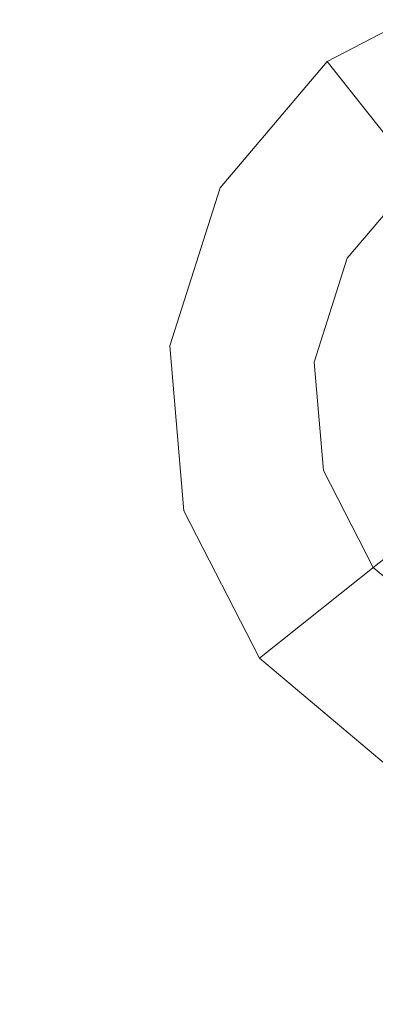
# Model space of a CAD drawing. Extents: x -98 to 245, y -488 to -1.
# Drawn here: x -76 to -73, y -445 to -438 of the extents above; entities that cross this region are included whole.
import ezdxf

# ---------------------------------------------------------------- set-up
doc = ezdxf.new("R2010")
doc.units = 0
doc.header["$LTSCALE"] = 500
doc.header["$MEASUREMENT"] = 0
doc.layers.add('EXC-CHROM', color=7, linetype='Continuous')
doc.layers.add('EXC-DYSZA', color=7, linetype='Continuous')

msp = doc.modelspace()

# ---------------------------------------------------------------- linework, layer by layer
at = {"layer": 'EXC-CHROM', "lineweight": 9, "invisible_edges": 15}
for points in [[(-74.9627, -426.0047, 884.4103), (-75.0846, -426.0169, 884.3951), (-74.9636, -454.5368, 884.41), (-74.9627, -426.0047, 884.4103)], [(-74.9636, -454.5368, 884.41), (-74.8413, -454.5205, 884.4226), (-74.9627, -426.0047, 884.4103), (-74.9636, -454.5368, 884.41)], [(-74.9627, -426.0047, 884.4103), (-74.8413, -454.5205, 884.4226), (-74.8398, -425.9947, 884.4229), (-74.9627, -426.0047, 884.4103)], [(-74.7182, -454.5079, 884.4324), (-74.8398, -425.9947, 884.4229), (-74.8413, -454.5205, 884.4226), (-74.7182, -454.5079, 884.4324)], [(-74.716, -425.9869, 884.4327), (-74.8398, -425.9947, 884.4229), (-74.7182, -454.5079, 884.4324), (-74.716, -425.9869, 884.4327)], [(-74.7182, -454.5079, 884.4324), (-74.594, -454.4987, 884.4393), (-74.716, -425.9869, 884.4327), (-74.7182, -454.5079, 884.4324)], [(-74.716, -425.9869, 884.4327), (-74.594, -454.4987, 884.4393), (-74.5915, -425.9813, 884.4397), (-74.716, -425.9869, 884.4327)], [(-74.4686, -454.4924, 884.4434), (-74.5915, -425.9813, 884.4397), (-74.594, -454.4987, 884.4393), (-74.4686, -454.4924, 884.4434)], [(-74.4666, -425.9779, 884.4439), (-74.5915, -425.9813, 884.4397), (-74.4686, -454.4924, 884.4434), (-74.4666, -425.9779, 884.4439)], [(-74.4686, -454.4924, 884.4434), (-65.6714, -455.2799, 884.4453), (-74.4666, -425.9779, 884.4439), (-74.4686, -454.4924, 884.4434)], [(-74.4666, -425.9779, 884.4439), (-65.6714, -455.2799, 884.4453), (-68.0436, -429.1408, 884.4459), (-74.4666, -425.9779, 884.4439)], [(-75.4506, -426.0673, 884.3318), (-75.5751, -426.0892, 884.3044), (-75.45, -454.6432, 884.3316), (-75.4506, -426.0673, 884.3318)], [(-75.4506, -426.0673, 884.3318), (-75.3263, -454.6095, 884.3559), (-75.3265, -426.0478, 884.3562), (-75.4506, -426.0673, 884.3318)], [(-75.45, -454.6432, 884.3316), (-75.3263, -454.6095, 884.3559), (-75.4506, -426.0673, 884.3318), (-75.45, -454.6432, 884.3316)], [(-75.2052, -426.0311, 884.3772), (-75.3265, -426.0478, 884.3562), (-75.2053, -454.581, 884.3769), (-75.2052, -426.0311, 884.3772)], [(-75.2053, -454.581, 884.3769), (-75.3265, -426.0478, 884.3562), (-75.3263, -454.6095, 884.3559), (-75.2053, -454.581, 884.3769)], [(-75.2053, -454.581, 884.3769), (-75.085, -454.557, 884.3948), (-75.2052, -426.0311, 884.3772), (-75.2053, -454.581, 884.3769)], [(-75.2052, -426.0311, 884.3772), (-75.085, -454.557, 884.3948), (-75.0846, -426.0169, 884.3951), (-75.2052, -426.0311, 884.3772)], [(-74.9636, -454.5368, 884.41), (-75.0846, -426.0169, 884.3951), (-75.085, -454.557, 884.3948), (-74.9636, -454.5368, 884.41)], [(-75.9354, -426.1666, 884.2072), (-75.9344, -454.8175, 884.2071), (-75.8175, -426.1389, 884.2419), (-75.9354, -426.1666, 884.2072)], [(-75.8175, -426.1389, 884.2419), (-75.9344, -454.8175, 884.2071), (-75.8164, -454.7687, 884.2418), (-75.8175, -426.1389, 884.2419)], [(-75.6974, -426.1131, 884.2743), (-75.8175, -426.1389, 884.2419), (-75.6962, -454.7232, 884.2742), (-75.6974, -426.1131, 884.2743)], [(-75.6962, -454.7232, 884.2742), (-75.8175, -426.1389, 884.2419), (-75.8164, -454.7687, 884.2418), (-75.6962, -454.7232, 884.2742)], [(-75.6974, -426.1131, 884.2743), (-75.574, -454.6813, 884.3042), (-75.5751, -426.0892, 884.3044), (-75.6974, -426.1131, 884.2743)], [(-75.6962, -454.7232, 884.2742), (-75.574, -454.6813, 884.3042), (-75.6974, -426.1131, 884.2743), (-75.6962, -454.7232, 884.2742)], [(-75.45, -454.6432, 884.3316), (-75.5751, -426.0892, 884.3044), (-75.574, -454.6813, 884.3042), (-75.45, -454.6432, 884.3316)], [(-75.9354, -426.1666, 884.2072), (-76.0492, -454.8696, 884.1705), (-75.9344, -454.8175, 884.2071), (-75.9354, -426.1666, 884.2072)], [(-72.731, -430.3145, 873.4911), (-72.731, -462.3377, 873.4911), (-84.1802, -430.3145, 873.4911), (-72.731, -430.3145, 873.4911)], [(-84.1802, -430.3145, 873.4911), (-72.731, -462.3377, 873.4911), (-84.1802, -462.3388, 873.4911), (-84.1802, -430.3145, 873.4911)]]:
    msp.add_3dface(points, dxfattribs=at)
at = {"layer": 'EXC-DYSZA', "lineweight": 9}
for points, invisible_edges in [([(-72.7229, -437.6186, 872.991), (-73.7629, -438.1556, 872.991), (-72.7229, -437.6186, 873.4909), (-72.7229, -437.6186, 872.991)], 15), ([(-72.7229, -437.6186, 872.991), (-72.5181, -438.3303, 871.941), (-73.7629, -438.1556, 872.991), (-72.7229, -437.6186, 872.991)], 15), ([(-72.7229, -437.6186, 873.4909), (-73.7629, -438.1556, 872.991), (-73.7629, -438.1556, 873.4909), (-72.7229, -437.6186, 873.4909)], 11), ([(-73.1227, -438.9588, 873.4909), (-72.7229, -437.6186, 873.4909), (-73.7629, -438.1556, 873.4909), (-73.1227, -438.9588, 873.4909)], 15), ([(-73.7629, -438.1556, 872.991), (-74.5183, -439.0498, 872.991), (-73.7629, -438.1556, 873.4909), (-73.7629, -438.1556, 872.991)], 11), ([(-73.7629, -438.1556, 872.991), (-73.3013, -438.7347, 871.941), (-74.5183, -439.0498, 872.991), (-73.7629, -438.1556, 872.991)], 14), ([(-73.7629, -438.1556, 873.4909), (-74.5183, -439.0498, 872.991), (-74.5183, -439.0498, 873.4909), (-73.7629, -438.1556, 873.4909)], 11), ([(-73.6194, -439.5469, 873.4909), (-73.7629, -438.1556, 873.4909), (-74.5183, -439.0498, 873.4909), (-73.6194, -439.5469, 873.4909)], 15), ([(-73.1227, -438.9588, 873.4909), (-73.7629, -438.1556, 873.4909), (-73.6194, -439.5469, 873.4909), (-73.1227, -438.9588, 873.4909)], 11), ([(-73.7629, -438.1556, 872.991), (-72.5181, -438.3303, 871.941), (-73.3013, -438.7347, 871.941), (-73.7629, -438.1556, 872.991)], 15), ([(-74.5183, -439.0498, 872.991), (-73.3013, -438.7347, 871.941), (-73.8703, -439.4082, 871.941), (-74.5183, -439.0498, 872.991)], 15), ([(-73.3013, -438.7347, 871.941), (-73.4073, -439.6641, 870.8909), (-73.8703, -439.4082, 871.941), (-73.3013, -438.7347, 871.941)], 15), ([(-74.5183, -439.0498, 872.991), (-74.8741, -440.165, 872.991), (-74.5183, -439.0498, 873.4909), (-74.5183, -439.0498, 872.991)], 15), ([(-74.5183, -439.0498, 872.991), (-73.8703, -439.4082, 871.941), (-74.8741, -440.165, 872.991), (-74.5183, -439.0498, 872.991)], 15), ([(-74.5183, -439.0498, 873.4909), (-74.8741, -440.165, 872.991), (-74.8741, -440.165, 873.4909), (-74.5183, -439.0498, 873.4909)], 11), ([(-73.8533, -440.2803, 873.4909), (-74.5183, -439.0498, 873.4909), (-74.8741, -440.165, 873.4909), (-73.8533, -440.2803, 873.4909)], 15), ([(-73.6194, -439.5469, 873.4909), (-74.5183, -439.0498, 873.4909), (-73.8533, -440.2803, 873.4909), (-73.6194, -439.5469, 873.4909)], 11), ([(-74.8741, -440.165, 872.991), (-73.8703, -439.4082, 871.941), (-74.1382, -440.2481, 871.941), (-74.8741, -440.165, 872.991)], 15), ([(-73.8703, -439.4082, 871.941), (-73.6125, -440.3074, 870.8909), (-74.1382, -440.2481, 871.941), (-73.8703, -439.4082, 871.941)], 15), ([(-73.4073, -439.6641, 870.8909), (-73.6125, -440.3074, 870.8909), (-73.8703, -439.4082, 871.941), (-73.4073, -439.6641, 870.8909)], 15), ([(-73.6125, -440.3074, 870.8909), (-73.4073, -439.6641, 870.8909), (-73.2971, -440.343, 869.8408), (-73.6125, -440.3074, 870.8909)], 15), ([(-74.8741, -440.165, 873.4909), (-74.8741, -440.165, 872.991), (-74.7759, -441.3314, 873.4909), (-74.8741, -440.165, 873.4909)], 11), ([(-74.8741, -440.165, 872.991), (-74.1382, -440.2481, 871.941), (-74.7759, -441.3314, 872.991), (-74.8741, -440.165, 872.991)], 15), ([(-73.8533, -440.2803, 873.4909), (-74.8741, -440.165, 873.4909), (-73.7888, -441.0473, 873.4909), (-73.8533, -440.2803, 873.4909)], 11), ([(-74.7759, -441.3314, 873.4909), (-74.8741, -440.165, 872.991), (-74.7759, -441.3314, 872.991), (-74.7759, -441.3314, 873.4909)], 15), ([(-73.7888, -441.0473, 873.4909), (-74.8741, -440.165, 873.4909), (-74.7759, -441.3314, 873.4909), (-73.7888, -441.0473, 873.4909)], 15), ([(-74.7759, -441.3314, 872.991), (-74.1382, -440.2481, 871.941), (-74.0643, -441.1265, 871.941), (-74.7759, -441.3314, 872.991)], 15), ([(-74.1382, -440.2481, 871.941), (-73.6125, -440.3074, 870.8909), (-74.0643, -441.1265, 871.941), (-74.1382, -440.2481, 871.941)], 15), ([(-74.0643, -441.1265, 871.941), (-73.6125, -440.3074, 870.8909), (-73.556, -440.9802, 870.8909), (-74.0643, -441.1265, 871.941)], 15), ([(-73.556, -440.9802, 870.8909), (-73.6125, -440.3074, 870.8909), (-73.2509, -440.8924, 869.8408), (-73.556, -440.9802, 870.8909)], 15), ([(-73.2509, -440.8924, 869.8408), (-73.6125, -440.3074, 870.8909), (-73.2971, -440.343, 869.8408), (-73.2509, -440.8924, 869.8408)], 15), ([(-73.2509, -440.8924, 869.8408), (-72.9979, -441.3823, 869.8408), (-73.556, -440.9802, 870.8909), (-73.2509, -440.8924, 869.8408)], 15), ([(-73.556, -440.9802, 870.8909), (-73.2462, -441.5801, 870.8909), (-74.0643, -441.1265, 871.941), (-73.556, -440.9802, 870.8909)], 15), ([(-73.556, -440.9802, 870.8909), (-72.9979, -441.3823, 869.8408), (-73.2462, -441.5801, 870.8909), (-73.556, -440.9802, 870.8909)], 13), ([(-74.2389, -442.3715, 873.4909), (-73.7888, -441.0473, 873.4909), (-74.7759, -441.3314, 873.4909), (-74.2389, -442.3715, 873.4909)], 15), ([(-73.4356, -441.7312, 873.4909), (-73.7888, -441.0473, 873.4909), (-74.2389, -442.3715, 873.4909), (-73.4356, -441.7312, 873.4909)], 14), ([(-74.0643, -441.1265, 871.941), (-73.6598, -441.9099, 871.941), (-74.7759, -441.3314, 872.991), (-74.0643, -441.1265, 871.941)], 15), ([(-74.0643, -441.1265, 871.941), (-73.2462, -441.5801, 870.8909), (-73.6598, -441.9099, 871.941), (-74.0643, -441.1265, 871.941)], 13), ([(-74.2389, -442.3715, 873.4909), (-74.7759, -441.3314, 873.4909), (-74.2389, -442.3715, 872.991), (-74.2389, -442.3715, 873.4909)], 10), ([(-74.2389, -442.3715, 872.991), (-74.7759, -441.3314, 873.4909), (-74.7759, -441.3314, 872.991), (-74.2389, -442.3715, 872.991)], 15), ([(-74.7759, -441.3314, 872.991), (-73.6598, -441.9099, 871.941), (-74.2389, -442.3715, 872.991), (-74.7759, -441.3314, 872.991)], 15), ([(-73.2462, -441.5801, 870.8909), (-72.9864, -442.4788, 871.941), (-73.6598, -441.9099, 871.941), (-73.2462, -441.5801, 870.8909)], 15), ([(-74.2389, -442.3715, 873.4909), (-73.3447, -443.1269, 873.4909), (-73.4356, -441.7312, 873.4909), (-74.2389, -442.3715, 873.4909)], 15), ([(-73.4356, -441.7312, 873.4909), (-73.3447, -443.1269, 873.4909), (-72.8476, -442.228, 873.4909), (-73.4356, -441.7312, 873.4909)], 11), ([(-74.2389, -442.3715, 872.991), (-73.6598, -441.9099, 871.941), (-73.3447, -443.1269, 872.991), (-74.2389, -442.3715, 872.991)], 14), ([(-73.3447, -443.1269, 872.991), (-73.6598, -441.9099, 871.941), (-72.9864, -442.4788, 871.941), (-73.3447, -443.1269, 872.991)], 15), ([(-74.2389, -442.3715, 873.4909), (-74.2389, -442.3715, 872.991), (-73.3447, -443.1269, 873.4909), (-74.2389, -442.3715, 873.4909)], 11), ([(-73.3447, -443.1269, 873.4909), (-74.2389, -442.3715, 872.991), (-73.3447, -443.1269, 872.991), (-73.3447, -443.1269, 873.4909)], 15)]:
    msp.add_3dface(points, dxfattribs=dict(at, invisible_edges=invisible_edges))

doc.saveas('drawing.dxf')
